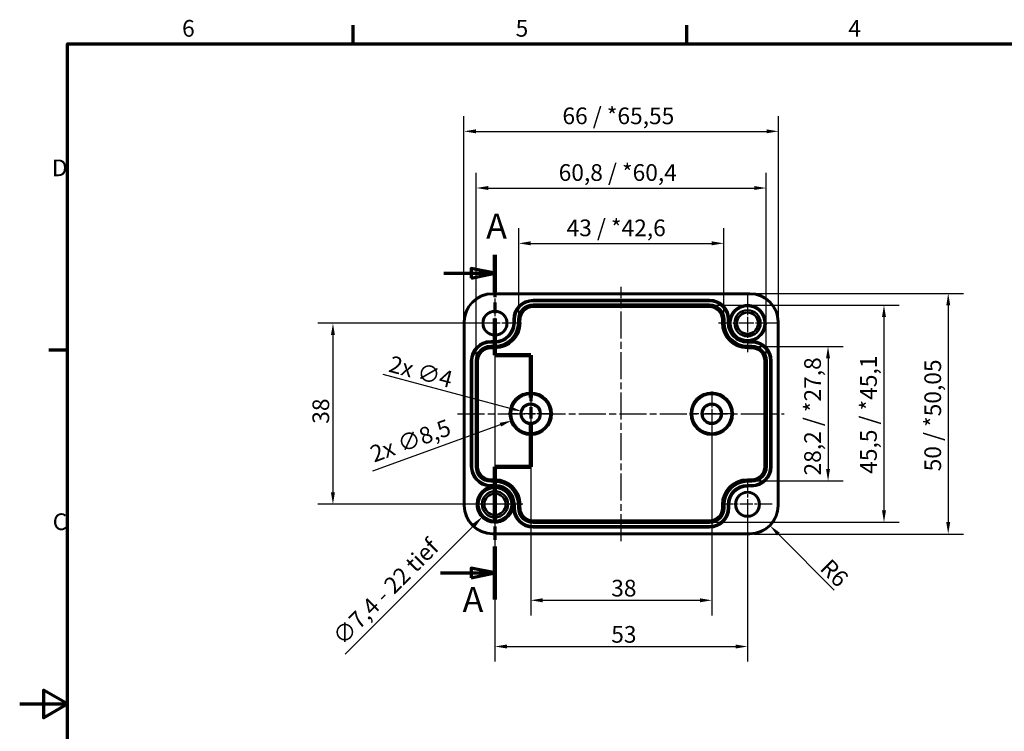
# Model space of a CAD drawing. Units: millimetres. Extents: x 0 to 420, y 0 to 297.
# Drawn here: x 0 to 207, y 143 to 292 of the extents above; entities that cross this region are included whole.
import ezdxf

# ---------------------------------------------------------------- set-up
doc = ezdxf.new("R2010")
doc.units = ezdxf.units.MM
doc.linetypes.add('CHAIN', pattern=[0.3543, 0.2362, -0.0295, 0.0591, -0.0295])
doc.layers.get('0').update_dxf_attribs({"lineweight": 25})
for name, color, linetype, lineweight in [('Bemaßung (ISO)', 7, 'Continuous', 25), ('Mittellinie (ISO)', 7, 'Continuous', 25), ('Mittelpunktmarkierung (ISO)', 7, 'Continuous', 25), ('Rahmen (ISO)', 7, 'Continuous', 70), ('Schnittlinie (ISO)', 7, 'CHAIN', 70), ('Sichtbar (ISO)', 7, 'Continuous', 50), ('Sichtbar schmal (ISO)', 7, 'Continuous', 35)]:
    doc.layers.add(name, color=color, linetype=linetype, lineweight=lineweight)
doc.styles.add('Bezeichnungstext (DIN)', font='isocpeur.ttf')
doc.styles.add('Notiztext (DIN)', font='isocpeur.ttf')
doc.dimstyles.new('Standard (DIN)', dxfattribs={"dimtxt": 3.5, "dimasz": 2.5, "dimexe": 3.175, "dimexo": 0.8, "dimgap": 0.8, "dimtad": 1, "dimrnd": 1e-08, "dimzin": 0, "dimtxsty": 'Notiztext (DIN)', "dimcen": 0.09, "dimdle": 10, "dimclrd": 256, "dimclre": 256, "dimclrt": 256, "dimadec": 0, "dimazin": 0, "dimtfac": 1, "dimtmove": 0, "dimatfit": 3, "dimfxl": 1, "dimtolj": 1, "dimtzin": 0, "dimlwd": -1, "dimlwe": -1, "dimarcsym": 0})

# ---------------------------------------------------------------- blocks, each defined once
blk = doc.blocks.new('Ränder Standardrahmen')
at = {"layer": 'Rahmen (ISO)'}
for p, q in [((70, 287), (70, 290.9)), ((140, 287), (140, 290.9)), ((10, 222.75), (6.1, 222.75))]:
    blk.add_line(p, q, dxfattribs=at)
at = {"layer": 'Rahmen (ISO)', "flags": 128}
for points in [[(10, 10), (10, 287), (410, 287), (410, 10), (10, 10)], [(0, 148.5), (10, 148.5), (5, 151.39), (5, 145.61), (10, 148.5)]]:
    blk.add_lwpolyline(points, dxfattribs=at)
at = {"layer": 'Rahmen (ISO)', "char_height": 3.5, "attachment_point": 7, "style": 'Notiztext (DIN)'}
for s, insert in [('6', (34.08, 287.4)), ('5', (104.08, 287.4)), ('4', (173.9, 287.4)), ('D', (6.75, 258.13)), ('C', (6.93, 183.88))]:
    blk.add_mtext(s, dxfattribs=dict(at, insert=insert))
blk = doc.blocks.new('*D6')
at = {"layer": 'Bemaßung (ISO)', "transparency": 16777216}
for p, q in [((107.24, 208.58), (107.24, 167.06)), ((145.24, 208.58), (145.24, 167.06)), ((109.74, 170.24), (142.74, 170.24))]:
    blk.add_line(p, q, dxfattribs=at)
for points in [[(109.74, 170.66), (109.74, 169.82), (107.24, 170.24)], [(142.74, 170.66), (142.74, 169.82), (145.24, 170.24)]]:
    blk.add_solid(points, dxfattribs=at)
at = {"layer": 'Defpoints', "color": 0, "transparency": 16777216}
for p in [(107.24, 209.38), (145.24, 209.38), (145.24, 170.24)]:
    blk.add_point(p, dxfattribs=at)
at = {"layer": 'Bemaßung (ISO)', "transparency": 16777216, "insert": (124.14, 174.54), "char_height": 3.5, "attachment_point": 1, "style": 'Notiztext (DIN)'}
blk.add_mtext('\\A1;38', dxfattribs=at)
blk = doc.blocks.new('*D7')
at = {"layer": 'Bemaßung (ISO)', "transparency": 16777216}
for p, q in [((99.74, 227.58), (99.74, 157.37)), ((152.74, 189.58), (152.74, 157.37)), ((102.24, 160.54), (150.24, 160.54))]:
    blk.add_line(p, q, dxfattribs=at)
for points in [[(102.24, 160.96), (102.24, 160.13), (99.74, 160.54)], [(150.24, 160.96), (150.24, 160.13), (152.74, 160.54)]]:
    blk.add_solid(points, dxfattribs=at)
at = {"layer": 'Defpoints', "color": 0, "transparency": 16777216}
for p in [(99.74, 228.38), (152.74, 190.38), (152.74, 160.54)]:
    blk.add_point(p, dxfattribs=at)
at = {"layer": 'Bemaßung (ISO)', "transparency": 16777216, "insert": (124.14, 164.84), "char_height": 3.5, "attachment_point": 1, "style": 'Notiztext (DIN)'}
blk.add_mtext('\\A1;53', dxfattribs=at)
blk = doc.blocks.new('*D8')
at = {"layer": 'Bemaßung (ISO)', "transparency": 16777216}
for p, q in [((98.94, 228.38), (62.56, 228.38)), ((65.74, 225.88), (65.74, 192.88)), ((98.94, 190.38), (62.56, 190.38))]:
    blk.add_line(p, q, dxfattribs=at)
for points in [[(65.32, 225.88), (66.15, 225.88), (65.74, 228.38)], [(65.32, 192.88), (66.15, 192.88), (65.74, 190.38)]]:
    blk.add_solid(points, dxfattribs=at)
at = {"layer": 'Defpoints', "color": 0, "transparency": 16777216}
for p in [(99.74, 228.38), (65.74, 190.38), (99.74, 190.38)]:
    blk.add_point(p, dxfattribs=at)
at = {"layer": 'Bemaßung (ISO)', "transparency": 16777216, "insert": (61.44, 207.28), "char_height": 3.5, "attachment_point": 1, "rotation": 90, "style": 'Notiztext (DIN)'}
blk.add_mtext('\\A1;38', dxfattribs=at)
blk = doc.blocks.new('*D9')
at = {"layer": 'Bemaßung (ISO)', "transparency": 16777216}
for p, q in [((154.44, 223.5), (172.81, 223.5)), ((169.64, 221), (169.64, 197.77)), ((154.44, 195.27), (172.81, 195.27))]:
    blk.add_line(p, q, dxfattribs=at)
for points in [[(169.22, 221), (170.05, 221), (169.64, 223.5)], [(169.22, 197.77), (170.05, 197.77), (169.64, 195.27)]]:
    blk.add_solid(points, dxfattribs=at)
at = {"layer": 'Defpoints', "color": 0, "transparency": 16777216}
for p in [(153.64, 223.5), (153.64, 195.27), (169.64, 195.27)]:
    blk.add_point(p, dxfattribs=at)
at = {"layer": 'Bemaßung (ISO)', "transparency": 16777216, "insert": (164.64, 196.43), "char_height": 3.5, "attachment_point": 1, "rotation": 90, "style": 'Notiztext (DIN)'}
blk.add_mtext('\\A1;28,2{ / *27,8}', dxfattribs=at)
blk = doc.blocks.new('*D10')
at = {"layer": 'Bemaßung (ISO)', "transparency": 16777216}
for p, q in [((145.54, 232.15), (184.56, 232.15)), ((181.38, 229.65), (181.38, 189.12)), ((145.54, 186.62), (184.56, 186.62))]:
    blk.add_line(p, q, dxfattribs=at)
for points in [[(180.96, 229.65), (181.8, 229.65), (181.38, 232.15)], [(180.96, 189.12), (181.8, 189.12), (181.38, 186.62)]]:
    blk.add_solid(points, dxfattribs=at)
at = {"layer": 'Defpoints', "color": 0, "transparency": 16777216}
for p in [(144.74, 232.15), (144.74, 186.62), (181.38, 186.62)]:
    blk.add_point(p, dxfattribs=at)
at = {"layer": 'Bemaßung (ISO)', "transparency": 16777216, "insert": (176.38, 196.78), "char_height": 3.5, "attachment_point": 1, "rotation": 90, "style": 'Notiztext (DIN)'}
blk.add_mtext('\\A1;45,5{ / *45,1}', dxfattribs=at)
blk = doc.blocks.new('*D11')
at = {"layer": 'Bemaßung (ISO)', "transparency": 16777216}
for p, q in [((104.73, 229.93), (104.73, 248.31)), ((147.75, 229.93), (147.75, 248.31)), ((107.23, 245.13), (145.25, 245.13))]:
    blk.add_line(p, q, dxfattribs=at)
for points in [[(107.23, 245.55), (107.23, 244.72), (104.73, 245.13)], [(145.25, 245.55), (145.25, 244.72), (147.75, 245.13)]]:
    blk.add_solid(points, dxfattribs=at)
at = {"layer": 'Defpoints', "color": 0, "transparency": 16777216}
for p in [(147.75, 245.13), (104.73, 229.13), (147.75, 229.13)]:
    blk.add_point(p, dxfattribs=at)
at = {"layer": 'Bemaßung (ISO)', "transparency": 16777216, "insert": (114.77, 250.13), "char_height": 3.5, "attachment_point": 1, "style": 'Notiztext (DIN)'}
blk.add_mtext('\\A1;43{ / *42,6}', dxfattribs=at)
blk = doc.blocks.new('*D12')
at = {"layer": 'Bemaßung (ISO)', "transparency": 16777216}
for p, q in [((95.83, 221.28), (95.83, 259.92)), ((156.65, 221.28), (156.65, 259.92)), ((98.33, 256.74), (154.15, 256.74))]:
    blk.add_line(p, q, dxfattribs=at)
for points in [[(98.33, 257.16), (98.33, 256.33), (95.83, 256.74)], [(154.15, 257.16), (154.15, 256.33), (156.65, 256.74)]]:
    blk.add_solid(points, dxfattribs=at)
at = {"layer": 'Defpoints', "color": 0, "transparency": 16777216}
for p in [(156.65, 256.74), (95.83, 220.48), (156.65, 220.48)]:
    blk.add_point(p, dxfattribs=at)
at = {"layer": 'Bemaßung (ISO)', "transparency": 16777216, "insert": (113.11, 261.74), "char_height": 3.5, "attachment_point": 1, "style": 'Notiztext (DIN)'}
blk.add_mtext('\\A1;60,8{ / *60,4}', dxfattribs=at)
blk = doc.blocks.new('2DTransSchnitt0')
at = {"layer": 'Schnittlinie (ISO)', "linetype": 'CHAIN', "ltscale": 37.587914}
blk.add_line((99.74, 242.71), (99.74, 221.67), dxfattribs=at)
at = {"layer": 'Schnittlinie (ISO)', "linetype": 'Continuous', "lineweight": 140}
for p, q in [((99.74, 242.71), (99.74, 234.99)), ((99.74, 229.39), (99.74, 221.67)), ((99.74, 221.67), (107.24, 221.67)), ((107.24, 221.67), (107.24, 212.76)), ((107.24, 207.16), (107.24, 198.24)), ((107.24, 198.24), (99.74, 198.24)), ((99.74, 198.24), (99.74, 187.13)), ((99.74, 181.53), (99.74, 170.42))]:
    blk.add_line(p, q, dxfattribs=at)
at = {"layer": 'Schnittlinie (ISO)', "linetype": 'Continuous'}
for p, q in [((99.74, 238.85), (94.74, 239.85)), ((94.74, 239.85), (94.74, 237.85)), ((89.02, 238.85), (94.74, 238.85)), ((94.74, 238.85), (99.74, 238.85)), ((94.74, 237.85), (99.74, 238.85)), ((88.3, 175.98), (94.74, 175.98)), ((99.74, 175.98), (94.74, 176.98)), ((94.74, 176.98), (94.74, 174.98)), ((94.74, 175.98), (99.74, 175.98)), ((94.74, 174.98), (99.74, 175.98))]:
    blk.add_line(p, q, dxfattribs=at)
at = {"layer": 'Schnittlinie (ISO)', "linetype": 'CHAIN', "ltscale": 8.333956}
for p, q in [((99.74, 221.67), (107.24, 221.67)), ((107.24, 198.24), (99.74, 198.24))]:
    blk.add_line(p, q, dxfattribs=at)
at = {"layer": 'Schnittlinie (ISO)', "linetype": 'CHAIN', "ltscale": 40.970364}
blk.add_line((107.24, 221.67), (107.24, 198.24), dxfattribs=at)
at = {"layer": 'Schnittlinie (ISO)', "linetype": 'CHAIN', "ltscale": 47.159996}
blk.add_line((99.74, 198.24), (99.74, 170.42), dxfattribs=at)
at = {"layer": 'Schnittlinie (ISO)', "linetype": 'Continuous', "flags": 128}
for points in [[(94.74, 237.85), (99.74, 238.85), (94.74, 239.85), (94.74, 237.85)], [(94.74, 174.98), (99.74, 175.98), (94.74, 176.98), (94.74, 174.98)]]:
    blk.add_lwpolyline(points, dxfattribs=at)
at = {"layer": 'Schnittlinie (ISO)'}
for points in [[(94.74, 237.85), (99.74, 238.85), (94.74, 239.85), (94.74, 237.85)], [(94.74, 174.98), (99.74, 175.98), (94.74, 176.98), (94.74, 174.98)]]:
    blk.add_solid(points, dxfattribs=at)
at = {"layer": 'Schnittlinie (ISO)', "char_height": 5.25, "attachment_point": 7, "style": 'Bezeichnungstext (DIN)'}
for insert in [(97.9, 244.5), (92.95, 166.15)]:
    blk.add_mtext('A', dxfattribs=dict(at, insert=insert))
blk = doc.blocks.new('*D14')
at = {"layer": 'Bemaßung (ISO)', "transparency": 16777216}
for p, q in [((93.24, 229.43), (93.24, 271.81)), ((159.23, 229.43), (159.23, 271.81)), ((95.74, 268.63), (156.73, 268.63))]:
    blk.add_line(p, q, dxfattribs=at)
for points in [[(95.74, 269.05), (95.74, 268.22), (93.24, 268.63)], [(156.73, 269.05), (156.73, 268.22), (159.23, 268.63)]]:
    blk.add_solid(points, dxfattribs=at)
at = {"layer": 'Defpoints', "color": 0, "transparency": 16777216}
for p in [(159.23, 268.63), (93.24, 228.63), (159.23, 228.63)]:
    blk.add_point(p, dxfattribs=at)
at = {"layer": 'Bemaßung (ISO)', "transparency": 16777216, "insert": (113.9, 273.63), "char_height": 3.5, "attachment_point": 1, "style": 'Notiztext (DIN)'}
blk.add_mtext('\\A1;66{ / *65,55}', dxfattribs=at)
blk = doc.blocks.new('*D15')
at = {"layer": 'Bemaßung (ISO)', "transparency": 16777216}
for p, q in [((154.04, 234.63), (198.04, 234.63)), ((194.86, 232.13), (194.86, 186.64)), ((154.04, 184.14), (198.04, 184.14))]:
    blk.add_line(p, q, dxfattribs=at)
for points in [[(194.45, 232.13), (195.28, 232.13), (194.86, 234.63)], [(194.45, 186.64), (195.28, 186.64), (194.86, 184.14)]]:
    blk.add_solid(points, dxfattribs=at)
at = {"layer": 'Defpoints', "color": 0, "transparency": 16777216}
for p in [(153.24, 234.63), (153.24, 184.14), (194.86, 184.14)]:
    blk.add_point(p, dxfattribs=at)
at = {"layer": 'Bemaßung (ISO)', "transparency": 16777216, "insert": (189.86, 197.3), "char_height": 3.5, "attachment_point": 1, "rotation": 90, "style": 'Notiztext (DIN)'}
blk.add_mtext('\\A1;50{ / *50,05}', dxfattribs=at)
blk = doc.blocks.new('*D22')
at = {"layer": 'Bemaßung (ISO)', "transparency": 16777216}
for p, q in [((99.65, 190.38), (99.83, 190.38)), ((99.74, 190.29), (99.74, 190.47)), ((68.32, 158.96), (95.35, 186))]:
    blk.add_line(p, q, dxfattribs=at)
blk.add_solid([(95.06, 186.3), (95.65, 185.71), (97.12, 187.77)], dxfattribs=at)
at = {"layer": 'Defpoints', "color": 0, "transparency": 16777216}
for p in [(102.35, 193), (97.12, 187.77)]:
    blk.add_point(p, dxfattribs=at)
at = {"layer": 'Bemaßung (ISO)', "transparency": 16777216, "insert": (65.35, 163.07), "char_height": 3.5, "attachment_point": 1, "rotation": 45, "style": 'Notiztext (DIN)'}
blk.add_mtext('\\A1;∅7,4{ - 22 tief}', dxfattribs=at)
blk = doc.blocks.new('*D24')
at = {"layer": 'Bemaßung (ISO)', "transparency": 16777216}
blk.add_line((170.93, 172.39), (159.24, 184.12), dxfattribs=at)
blk.add_solid([(159.53, 184.41), (158.94, 183.82), (157.47, 185.89)], dxfattribs=at)
at = {"layer": 'Defpoints', "color": 0, "transparency": 16777216}
for p in [(153.24, 190.13), (157.47, 185.89)]:
    blk.add_point(p, dxfattribs=at)
at = {"layer": 'Bemaßung (ISO)', "transparency": 16777216, "insert": (170.2, 179.21), "char_height": 3.5, "attachment_point": 1, "rotation": 314.9225, "style": 'Notiztext (DIN)'}
blk.add_mtext('\\A1;R6', dxfattribs=at)
blk = doc.blocks.new('*D25')
at = {"layer": 'Bemaßung (ISO)', "transparency": 16777216}
for p, q in [((76.23, 217.69), (102.89, 210.55)), ((107.15, 209.38), (107.33, 209.38)), ((107.24, 209.29), (107.24, 209.47))]:
    blk.add_line(p, q, dxfattribs=at)
blk.add_solid([(103, 210.95), (102.78, 210.15), (105.31, 209.9)], dxfattribs=at)
at = {"layer": 'Defpoints', "color": 0, "transparency": 16777216}
for p in [(105.31, 209.9), (109.17, 208.87)]:
    blk.add_point(p, dxfattribs=at)
at = {"layer": 'Bemaßung (ISO)', "transparency": 16777216, "insert": (78.12, 221.64), "char_height": 3.5, "attachment_point": 1, "rotation": 345, "style": 'Notiztext (DIN)'}
blk.add_mtext('\\A1;{2x }∅4', dxfattribs=at)
blk = doc.blocks.new('*D30')
at = {"layer": 'Bemaßung (ISO)', "transparency": 16777216}
for p, q in [((107.15, 209.38), (107.33, 209.38)), ((107.24, 209.29), (107.24, 209.47)), ((74.12, 197.43), (100.89, 207.09))]:
    blk.add_line(p, q, dxfattribs=at)
blk.add_solid([(100.74, 207.48), (101.03, 206.7), (103.24, 207.94)], dxfattribs=at)
at = {"layer": 'Defpoints', "color": 0, "transparency": 16777216}
for p in [(111.24, 210.83), (103.24, 207.94)]:
    blk.add_point(p, dxfattribs=at)
at = {"layer": 'Bemaßung (ISO)', "transparency": 16777216, "insert": (73.18, 202.41), "char_height": 3.5, "attachment_point": 1, "rotation": 19.847, "style": 'Notiztext (DIN)'}
blk.add_mtext('\\A1;{2x }∅8,5', dxfattribs=at)

msp = doc.modelspace()

# ---------------------------------------------------------------- linework, layer by layer
at = {"layer": 'Mittellinie (ISO)', "linetype": 'CHAIN', "ltscale": 23.990969}
for p, q in [((126.24, 182.65), (126.24, 236.04)), ((91.85, 209.38), (160.43, 209.38))]:
    msp.add_line(p, q, dxfattribs=at)
at = {"layer": 'Mittelpunktmarkierung (ISO)', "linetype": 'CHAIN', "ltscale": 11.449232}
for p, q in [((99.74, 233.54), (99.74, 223.23)), ((104.89, 228.38), (94.58, 228.38)), ((152.74, 195.54), (152.74, 185.23)), ((157.89, 190.38), (147.58, 190.38))]:
    msp.add_line(p, q, dxfattribs=at)
at = {"layer": 'Mittelpunktmarkierung (ISO)', "linetype": 'CHAIN', "ltscale": 13.517048}
for p, q in [((152.74, 234.47), (152.74, 222.3)), ((158.82, 228.38), (146.65, 228.38))]:
    msp.add_line(p, q, dxfattribs=at)
at = {"layer": 'Mittelpunktmarkierung (ISO)', "linetype": 'CHAIN', "ltscale": 10.441388}
for p, q in [((107.24, 214.08), (107.24, 204.69)), ((145.24, 214.08), (145.24, 204.69)), ((111.93, 209.38), (102.54, 209.38)), ((149.93, 209.38), (140.54, 209.38))]:
    msp.add_line(p, q, dxfattribs=at)
at = {"layer": 'Mittelpunktmarkierung (ISO)', "linetype": 'CHAIN', "ltscale": 13.074885}
for p, q in [((99.74, 196.27), (99.74, 184.5)), ((105.62, 190.38), (93.85, 190.38))]:
    msp.add_line(p, q, dxfattribs=at)
at = {"layer": 'Mittelpunktmarkierung (ISO)', "linetype": 'CHAIN', "ltscale": 11.667578}
for p, q in [((99.74, 195.63), (99.74, 185.13)), ((104.99, 190.38), (94.49, 190.38))]:
    msp.add_line(p, q, dxfattribs=at)
at = {"layer": 'Mittelpunktmarkierung (ISO)', "linetype": 'CHAIN', "ltscale": 9.666247}
for p, q in [((99.74, 192.88), (99.74, 184.18)), ((102.24, 190.38), (93.54, 190.38))]:
    msp.add_line(p, q, dxfattribs=at)
at = {"layer": 'Sichtbar (ISO)'}
for p, q in [((99.24, 234.63), (153.24, 234.63)), ((93.24, 190.13), (93.24, 228.63)), ((159.23, 228.63), (159.23, 190.13)), ((153.24, 184.14), (99.24, 184.14))]:
    msp.add_line(p, q, dxfattribs=at)
for centre, radius in [((152.74, 228.38), 3.58), ((99.74, 228.38), 2.45), ((152.74, 228.38), 2.75), ((152.74, 228.38), 2.25), ((152.74, 228.38), 2.23), ((107.24, 209.38), 1.94), ((145.24, 209.38), 1.94), ((99.74, 190.38), 2.75), ((99.74, 190.38), 2.25), ((99.74, 190.38), 2.23), ((152.74, 190.38), 2.45)]:
    msp.add_circle(centre, radius, dxfattribs=at)
for centre, start, end in [((99.24, 228.63), 90, 180), ((153.24, 228.63), 0, 90), ((99.24, 190.13), 180, 270), ((153.24, 190.13), 270, 0)]:
    msp.add_arc(centre, 6, start, end, dxfattribs=at)
at = {"layer": 'Sichtbar schmal (ISO)'}
for p, q in [((99.24, 234.63), (99.24, 234.43)), ((99.24, 234.43), (153.24, 234.43)), ((153.24, 234.63), (153.24, 234.43)), ((144.74, 233.33), (107.74, 233.33)), ((107.74, 233.13), (107.74, 233.33)), ((107.74, 233.13), (144.74, 233.13)), ((107.74, 233.13), (107.74, 233.12)), ((107.74, 233.12), (107.74, 232.92)), ((144.74, 233.12), (107.74, 233.12)), ((107.74, 232.92), (144.74, 232.92)), ((107.74, 232.35), (107.74, 232.15)), ((144.74, 232.35), (107.74, 232.35)), ((107.74, 232.15), (144.74, 232.15)), ((107.74, 232.15), (107.74, 231.94)), ((107.74, 231.94), (107.74, 231.74)), ((144.74, 231.94), (107.74, 231.94)), ((107.74, 231.74), (144.74, 231.74)), ((144.74, 233.13), (144.74, 233.33)), ((144.74, 233.13), (144.74, 233.12)), ((144.74, 233.12), (144.74, 232.92)), ((144.74, 232.35), (144.74, 232.15)), ((144.74, 232.15), (144.74, 231.94)), ((144.74, 231.94), (144.74, 231.74)), ((93.24, 228.63), (93.44, 228.63)), ((93.44, 190.13), (93.44, 228.63)), ((103.54, 229.13), (103.54, 228.48)), ((103.74, 229.13), (103.54, 229.13)), ((103.74, 228.48), (103.54, 228.48)), ((103.74, 228.48), (103.74, 229.13)), ((103.74, 229.13), (103.75, 229.13)), ((103.74, 228.48), (103.75, 228.48)), ((103.75, 229.13), (103.95, 229.13)), ((103.75, 229.13), (103.75, 228.48)), ((103.75, 228.48), (103.95, 228.48)), ((103.95, 228.48), (103.95, 229.13)), ((104.53, 229.13), (104.73, 229.13)), ((104.53, 229.13), (104.53, 228.48)), ((104.53, 228.48), (104.73, 228.48)), ((104.73, 228.48), (104.73, 229.13)), ((104.73, 229.13), (104.93, 229.13)), ((104.73, 228.48), (104.93, 228.48)), ((104.93, 229.13), (105.13, 229.13)), ((104.93, 229.13), (104.93, 228.48)), ((104.93, 228.48), (105.13, 228.48)), ((105.13, 228.48), (105.13, 229.13)), ((147.34, 229.13), (147.34, 228.48)), ((147.54, 229.13), (147.34, 229.13)), ((147.54, 228.48), (147.34, 228.48)), ((147.54, 228.48), (147.54, 229.13)), ((147.75, 229.13), (147.54, 229.13)), ((147.75, 228.48), (147.54, 228.48)), ((147.75, 229.13), (147.75, 228.48)), ((147.95, 229.13), (147.75, 229.13)), ((147.95, 228.48), (147.75, 228.48)), ((147.95, 228.48), (147.95, 229.13)), ((148.53, 229.13), (148.53, 228.48)), ((148.73, 229.13), (148.53, 229.13)), ((148.73, 228.48), (148.53, 228.48)), ((148.73, 229.13), (148.92, 229.13)), ((148.73, 229.13), (148.73, 228.48)), ((148.73, 228.48), (148.73, 229.13)), ((148.73, 229.13), (148.73, 229.13)), ((148.73, 228.48), (148.89, 228.48)), ((148.73, 228.48), (148.73, 228.48)), ((149.13, 229.2), (148.93, 229.24)), ((159.03, 228.63), (159.03, 190.13)), ((159.23, 228.63), (159.03, 228.63)), ((99.74, 224.68), (98.84, 224.68)), ((98.84, 224.48), (98.84, 224.68)), ((98.84, 224.48), (99.74, 224.48)), ((98.84, 224.48), (98.84, 224.47)), ((98.84, 224.47), (98.84, 224.27)), ((99.74, 224.47), (98.84, 224.47)), ((98.84, 224.27), (99.74, 224.27)), ((98.84, 223.7), (98.84, 223.5)), ((99.74, 223.7), (98.84, 223.7)), ((98.84, 223.5), (99.74, 223.5)), ((98.84, 223.5), (98.84, 223.29)), ((98.84, 223.29), (98.84, 223.09)), ((99.74, 223.29), (98.84, 223.29)), ((99.74, 224.48), (99.74, 224.68)), ((99.74, 224.48), (99.74, 224.47)), ((99.74, 224.47), (99.74, 224.27)), ((99.74, 223.7), (99.74, 223.5)), ((99.74, 223.29), (99.74, 223.5)), ((99.74, 223.29), (99.74, 223.09)), ((152.74, 224.58), (152.74, 224.68)), ((152.74, 224.48), (152.74, 224.58)), ((152.74, 224.48), (153.64, 224.48)), ((152.74, 224.48), (152.74, 224.47)), ((152.74, 224.47), (152.74, 224.27)), ((153.64, 224.47), (152.74, 224.47)), ((152.74, 224.27), (153.64, 224.27)), ((152.74, 223.7), (152.74, 223.5)), ((153.64, 223.7), (152.74, 223.7)), ((152.74, 223.5), (153.64, 223.5)), ((152.74, 223.5), (152.74, 223.29)), ((152.74, 223.29), (152.74, 223.09)), ((153.64, 223.29), (152.74, 223.29)), ((153.64, 224.48), (153.64, 224.64)), ((153.64, 224.48), (153.64, 224.47)), ((153.64, 224.47), (153.64, 224.27)), ((153.64, 223.7), (153.64, 223.5)), ((153.64, 223.5), (153.64, 223.29)), ((153.64, 223.29), (153.64, 223.09)), ((153.93, 224.67), (153.87, 224.86)), ((98.84, 223.09), (99.74, 223.09)), ((152.74, 223.09), (153.64, 223.09)), ((94.64, 220.48), (94.64, 198.28)), ((94.84, 220.48), (94.64, 220.48)), ((94.84, 198.28), (94.84, 220.48)), ((94.84, 220.48), (94.85, 220.48)), ((94.85, 220.48), (94.85, 198.28)), ((94.85, 220.48), (95.05, 220.48)), ((95.05, 198.28), (95.05, 220.48)), ((95.63, 220.48), (95.83, 220.48)), ((95.63, 220.48), (95.63, 198.28)), ((95.83, 198.28), (95.83, 220.48)), ((95.83, 220.48), (96.03, 220.48)), ((96.03, 220.48), (96.23, 220.48)), ((96.03, 220.48), (96.03, 198.28)), ((96.23, 198.28), (96.23, 220.48)), ((156.24, 220.48), (156.24, 198.28)), ((156.44, 220.48), (156.24, 220.48)), ((156.44, 198.28), (156.44, 220.48)), ((156.65, 220.48), (156.44, 220.48)), ((156.65, 220.48), (156.65, 198.28)), ((156.85, 220.48), (156.65, 220.48)), ((156.85, 198.28), (156.85, 220.48)), ((157.43, 220.48), (157.43, 198.28)), ((157.63, 220.48), (157.43, 220.48)), ((157.63, 220.48), (157.83, 220.48)), ((157.63, 220.48), (157.63, 198.28)), ((157.63, 198.28), (157.63, 220.48)), ((157.63, 220.48), (157.63, 220.48)), ((157.83, 198.28), (157.83, 220.48)), ((94.84, 198.28), (94.64, 198.28)), ((94.84, 198.28), (94.85, 198.28)), ((94.85, 198.28), (95.05, 198.28)), ((95.63, 198.28), (95.83, 198.28)), ((95.83, 198.28), (96.03, 198.28)), ((96.03, 198.28), (96.23, 198.28)), ((156.44, 198.28), (156.24, 198.28)), ((156.65, 198.28), (156.44, 198.28)), ((156.85, 198.28), (156.65, 198.28)), ((157.63, 198.28), (157.43, 198.28)), ((157.63, 198.28), (157.83, 198.28)), ((157.63, 198.28), (157.63, 198.28)), ((99.74, 195.68), (98.84, 195.68)), ((98.84, 195.48), (98.84, 195.68)), ((98.84, 195.48), (99.74, 195.48)), ((98.84, 195.27), (98.84, 195.48)), ((99.74, 195.27), (98.84, 195.27)), ((98.84, 195.07), (98.84, 195.27)), ((98.84, 195.07), (99.74, 195.07)), ((99.74, 194.5), (98.84, 194.5)), ((98.84, 194.3), (98.84, 194.5)), ((98.84, 194.3), (99.74, 194.3)), ((98.84, 194.29), (98.84, 194.3)), ((99.74, 194.29), (98.84, 194.29)), ((98.84, 194.29), (98.84, 194.13)), ((99.74, 195.48), (99.74, 195.68)), ((99.74, 195.27), (99.74, 195.48)), ((99.74, 195.27), (99.74, 195.07)), ((99.74, 194.5), (99.74, 194.3)), ((99.74, 194.29), (99.74, 194.3)), ((99.74, 194.29), (99.74, 194.18)), ((153.64, 195.68), (152.74, 195.68)), ((152.74, 195.48), (152.74, 195.68)), ((152.74, 195.48), (153.64, 195.48)), ((152.74, 195.27), (152.74, 195.48)), ((153.64, 195.27), (152.74, 195.27)), ((152.74, 195.07), (152.74, 195.27)), ((152.74, 195.07), (153.64, 195.07)), ((153.64, 194.5), (152.74, 194.5)), ((152.74, 194.3), (152.74, 194.5)), ((152.74, 194.3), (153.64, 194.3)), ((152.74, 194.29), (152.74, 194.3)), ((153.64, 194.29), (152.74, 194.29)), ((152.74, 194.29), (152.74, 194.09)), ((153.64, 195.48), (153.64, 195.68)), ((153.64, 195.27), (153.64, 195.48)), ((153.64, 195.07), (153.64, 195.27)), ((153.64, 194.3), (153.64, 194.5)), ((153.64, 194.29), (153.64, 194.3)), ((153.64, 194.09), (153.64, 194.29)), ((98.54, 194.1), (98.6, 193.91)), ((99.74, 194.18), (99.74, 194.08)), ((152.74, 194.09), (153.64, 194.09)), ((93.24, 190.13), (93.44, 190.13)), ((103.74, 190.28), (103.59, 190.28)), ((103.74, 189.63), (103.74, 190.28)), ((103.74, 190.28), (103.75, 190.28)), ((103.75, 190.28), (103.75, 189.63)), ((103.75, 190.28), (103.95, 190.28)), ((103.95, 189.63), (103.95, 190.28)), ((104.53, 190.28), (104.73, 190.28)), ((104.53, 190.28), (104.53, 189.63)), ((104.73, 189.63), (104.73, 190.28)), ((104.73, 190.28), (104.93, 190.28)), ((104.93, 190.28), (105.13, 190.28)), ((104.93, 190.28), (104.93, 189.63)), ((105.13, 189.63), (105.13, 190.28)), ((147.34, 190.28), (147.34, 189.63)), ((147.54, 190.28), (147.34, 190.28)), ((147.54, 189.63), (147.54, 190.28)), ((147.75, 190.28), (147.54, 190.28)), ((147.75, 190.28), (147.75, 189.63)), ((147.95, 190.28), (147.75, 190.28)), ((147.95, 189.63), (147.95, 190.28)), ((148.53, 190.28), (148.53, 189.63)), ((148.73, 190.28), (148.53, 190.28)), ((148.73, 190.28), (148.93, 190.28)), ((148.73, 190.28), (148.73, 189.63)), ((148.73, 189.63), (148.73, 190.28)), ((148.73, 190.28), (148.73, 190.28)), ((148.93, 189.63), (148.93, 190.28)), ((159.23, 190.13), (159.03, 190.13)), ((103.34, 189.57), (103.54, 189.52)), ((103.74, 189.63), (103.55, 189.63)), ((103.74, 189.63), (103.75, 189.63)), ((103.75, 189.63), (103.95, 189.63)), ((104.53, 189.63), (104.73, 189.63)), ((104.73, 189.63), (104.93, 189.63)), ((104.93, 189.63), (105.13, 189.63)), ((147.54, 189.63), (147.34, 189.63)), ((147.75, 189.63), (147.54, 189.63)), ((147.95, 189.63), (147.75, 189.63)), ((148.73, 189.63), (148.53, 189.63)), ((148.73, 189.63), (148.93, 189.63)), ((148.73, 189.63), (148.73, 189.63)), ((144.74, 187.03), (107.74, 187.03)), ((107.74, 186.83), (107.74, 187.03)), ((107.74, 186.83), (144.74, 186.83)), ((107.74, 186.62), (107.74, 186.83)), ((107.74, 186.42), (107.74, 186.62)), ((144.74, 186.62), (107.74, 186.62)), ((107.74, 186.42), (144.74, 186.42)), ((144.74, 187.03), (144.74, 186.83)), ((144.74, 186.62), (144.74, 186.83)), ((144.74, 186.42), (144.74, 186.62)), ((153.24, 184.34), (99.24, 184.34)), ((99.24, 184.34), (99.24, 184.14)), ((144.74, 185.85), (107.74, 185.85)), ((107.74, 185.65), (107.74, 185.85)), ((107.74, 185.65), (144.74, 185.65)), ((107.74, 185.64), (107.74, 185.65)), ((107.74, 185.64), (107.74, 185.44)), ((144.74, 185.64), (107.74, 185.64)), ((107.74, 185.44), (144.74, 185.44)), ((144.74, 185.65), (144.74, 185.85)), ((144.74, 185.64), (144.74, 185.65)), ((144.74, 185.64), (144.74, 185.44)), ((153.24, 184.14), (153.24, 184.34))]:
    msp.add_line(p, q, dxfattribs=at)
for centre, radius in [((99.74, 228.38), 2.65), ((152.74, 228.38), 2.23), ((107.24, 209.38), 4.5), ((107.24, 209.38), 4.3), ((107.24, 209.38), 4.25), ((107.24, 209.38), 4.05), ((145.24, 209.38), 4.5), ((145.24, 209.38), 4.3), ((145.24, 209.38), 4.25), ((145.24, 209.38), 4.05), ((107.24, 209.38), 2.2), ((107.24, 209.38), 2), ((145.24, 209.38), 2.2), ((145.24, 209.38), 2), ((99.74, 190.38), 3.58), ((99.74, 190.38), 3.38), ((99.74, 190.38), 2.23), ((152.74, 190.38), 2.65)]:
    msp.add_circle(centre, radius, dxfattribs=at)
for centre, radius, start, end in [((99.24, 228.63), 5.8, 90, 180), ((153.24, 228.63), 5.8, 0, 90), ((107.74, 229.13), 4.2, 90, 180), ((107.74, 229.13), 4, 90, 180), ((107.74, 229.13), 3.99, 90, 180), ((107.74, 229.13), 3.79, 90, 180), ((107.74, 229.13), 3.21, 90, 180), ((107.74, 229.13), 3.01, 90, 180), ((107.74, 229.13), 2.8, 90, 180), ((107.74, 229.13), 2.6, 90, 180), ((144.74, 229.13), 4.2, 1.4877, 90), ((144.74, 229.13), 4, 0, 90), ((144.74, 229.13), 3.99, 0, 90), ((144.74, 229.13), 3.79, 0, 90), ((144.74, 229.13), 3.21, 0, 90), ((144.74, 229.13), 3.01, 0, 90), ((144.74, 229.13), 2.8, 0, 90), ((144.74, 229.13), 2.6, 0, 90), ((152.74, 228.38), 3.9, 287.8163, 167.2724), ((152.74, 228.38), 3.7, 287.8163, 167.2724), ((99.74, 228.48), 5.4, 270, 0), ((99.74, 228.48), 3.8, 270, 0), ((99.74, 228.48), 4, 270, 0), ((99.74, 228.48), 5.2, 270, 0), ((99.74, 228.48), 4.79, 270, 0), ((99.74, 228.48), 4.99, 270, 0), ((99.74, 228.48), 4.21, 270, 0), ((99.74, 228.48), 4.01, 270, 0), ((152.74, 228.48), 5.4, 180, 270), ((152.74, 228.48), 5.2, 180, 270), ((152.74, 228.48), 4.99, 180, 270), ((152.74, 228.48), 4.79, 180, 270), ((152.74, 228.48), 4.21, 180, 270), ((152.74, 228.48), 4, 180, 270), ((152.74, 228.48), 4.01, 180, 270), ((98.84, 220.48), 4.2, 90, 180), ((98.84, 220.48), 4, 90, 180), ((98.84, 220.48), 3.99, 90, 180), ((98.84, 220.48), 3.79, 90, 180), ((98.84, 220.48), 3.21, 90, 180), ((98.84, 220.48), 3.01, 90, 180), ((98.84, 220.48), 2.8, 90, 180), ((153.64, 220.48), 4, 0, 90), ((153.64, 220.48), 3.99, 0, 90), ((153.64, 220.48), 3.79, 0, 90), ((153.64, 220.48), 3.21, 0, 90), ((153.64, 220.48), 3.01, 0, 90), ((153.64, 220.48), 2.8, 0, 90), ((153.64, 220.48), 4.2, 0, 85.9987), ((98.84, 220.48), 2.6, 90, 180), ((153.64, 220.48), 2.6, 0, 90), ((98.84, 198.28), 4.2, 180, 265.9987), ((98.84, 198.28), 4, 180, 270), ((98.84, 198.28), 3.99, 180, 270), ((98.84, 198.28), 3.79, 180, 270), ((98.84, 198.28), 3.21, 180, 270), ((98.84, 198.28), 3.01, 180, 270), ((98.84, 198.28), 2.8, 180, 270), ((98.84, 198.28), 2.6, 180, 270), ((153.64, 198.28), 2.6, 270, 0), ((153.64, 198.28), 4.2, 270, 0), ((153.64, 198.28), 4, 270, 0), ((153.64, 198.28), 2.8, 270, 0), ((153.64, 198.28), 3.01, 270, 0), ((153.64, 198.28), 3.21, 270, 0), ((153.64, 198.28), 3.79, 270, 0), ((153.64, 198.28), 3.99, 270, 0), ((99.74, 190.28), 5.4, 0, 90), ((99.74, 190.28), 5.2, 0, 90), ((99.74, 190.28), 4.99, 0, 90), ((99.74, 190.28), 4.79, 0, 90), ((99.74, 190.28), 4.21, 0, 90), ((99.74, 190.28), 4.01, 0, 90), ((99.74, 190.28), 4, 0, 90), ((152.74, 190.28), 5.4, 90, 180), ((152.74, 190.28), 5.2, 90, 180), ((152.74, 190.28), 4.99, 90, 180), ((152.74, 190.28), 4.79, 90, 180), ((152.74, 190.28), 4.21, 90, 180), ((152.74, 190.28), 4.01, 90, 180), ((152.74, 190.28), 4, 90, 180), ((99.74, 190.38), 3.9, 107.8163, 347.2724), ((99.74, 190.38), 3.7, 107.8163, 347.2724), ((152.74, 190.28), 3.8, 90, 180), ((99.24, 190.13), 5.8, 180, 270), ((153.24, 190.13), 5.8, 270, 0), ((107.74, 189.63), 4.2, 181.4877, 270), ((107.74, 189.63), 4, 180, 270), ((107.74, 189.63), 3.99, 180, 270), ((107.74, 189.63), 3.79, 180, 270), ((107.74, 189.63), 3.21, 180, 270), ((107.74, 189.63), 3.01, 180, 270), ((107.74, 189.63), 2.8, 180, 270), ((107.74, 189.63), 2.6, 180, 270), ((144.74, 189.63), 2.6, 270, 0), ((144.74, 189.63), 4.2, 270, 0), ((144.74, 189.63), 4, 270, 0), ((144.74, 189.63), 3.99, 270, 0), ((144.74, 189.63), 2.8, 270, 0), ((144.74, 189.63), 3.01, 270, 0), ((144.74, 189.63), 3.21, 270, 0), ((144.74, 189.63), 3.79, 270, 0)]:
    msp.add_arc(centre, radius, start, end, dxfattribs=at)
for centre, major_axis, ratio, start_param, end_param in [((148.84, 228.48), (0.2, -0.005), 0.006349, 0.005236, 1.328521), ((148.91, 229.13), (0.196, -0.038), 0.011762, 0.005236, 1.510883), ((153.64, 224.59), (-0.046, 0.195), 0.054525, 4.938023, 6.277942), ((98.84, 194.18), (0.046, -0.195), 0.054525, 4.938023, 6.277942), ((103.63, 190.28), (-0.2, 0.005), 0.006349, 0.005236, 1.328521), ((103.56, 189.63), (-0.196, 0.038), 0.011762, 0.005236, 1.510883)]:
    msp.add_ellipse(centre, major_axis=major_axis, ratio=ratio, start_param=start_param, end_param=end_param, dxfattribs=at)
for points, knots in [([(148.89, 228.48), (148.88, 228.03), (148.96, 227.57), (149.28, 226.67), (149.54, 226.23), (150.17, 225.53), (150.51, 225.26), (151.24, 224.86), (151.61, 224.73), (152.24, 224.61), (152.49, 224.58), (152.74, 224.58)], [-2.041383, -2.041383, -2.041383, -2.041383, -0.891653, -0.891653, 0.38983, 0.38983, 1.501926, 1.501926, 2.510952, 2.510952, 3.141593, 3.141593, 3.141593, 3.141593]), ([(148.93, 229.24), (148.93, 229.22), (148.93, 229.21), (148.93, 229.17), (148.92, 229.15), (148.92, 229.13)], [-3.141593, -3.141593, -3.141593, -3.141593, 0, 0, 3.141592, 3.141592, 3.141592, 3.141592]), ([(152.74, 224.68), (152.5, 224.68), (152.26, 224.71), (151.65, 224.83), (151.28, 224.96), (150.58, 225.35), (150.24, 225.62), (149.64, 226.3), (149.39, 226.73), (149.09, 227.6), (149.03, 228.04), (149.04, 228.48)], [-3.141593, -3.141593, -3.141593, -3.141593, -2.510952, -2.510952, -1.501926, -1.501926, -0.38983, -0.38983, 0.891653, 0.891653, 2.041383, 2.041383, 2.041383, 2.041383]), ([(149.11, 229.1), (149.11, 229.11), (149.11, 229.13), (149.12, 229.16), (149.12, 229.18), (149.13, 229.2)], [-3.141592, -3.141592, -3.141592, -3.141592, 0, 0, 3.141593, 3.141593, 3.141593, 3.141593]), ([(153.59, 224.78), (153.4, 224.74), (153.2, 224.71), (152.91, 224.69), (152.83, 224.68), (152.74, 224.68)], [-3.141593, -3.141593, -3.141593, -3.141593, -1.089495, -1.089495, -0.17504, -0.17504, -0.17504, -0.17504]), ([(152.74, 224.58), (152.83, 224.58), (152.92, 224.59), (153.23, 224.6), (153.43, 224.61), (153.64, 224.64)], [0.17504, 0.17504, 0.17504, 0.17504, 1.089495, 1.089495, 3.141593, 3.141593, 3.141593, 3.141593]), ([(99.74, 194.18), (99.64, 194.18), (99.55, 194.18), (99.25, 194.17), (99.04, 194.16), (98.84, 194.13)], [0.17504, 0.17504, 0.17504, 0.17504, 1.089495, 1.089495, 3.141593, 3.141593, 3.141593, 3.141593]), ([(98.88, 193.98), (99.07, 194.03), (99.27, 194.06), (99.56, 194.08), (99.65, 194.08), (99.74, 194.08)], [-3.141593, -3.141593, -3.141593, -3.141593, -1.089495, -1.089495, -0.17504, -0.17504, -0.17504, -0.17504]), ([(103.59, 190.28), (103.59, 190.74), (103.52, 191.19), (103.2, 192.09), (102.93, 192.54), (102.31, 193.23), (101.96, 193.51), (101.23, 193.9), (100.86, 194.04), (100.23, 194.16), (99.98, 194.18), (99.74, 194.18)], [-2.041383, -2.041383, -2.041383, -2.041383, -0.891653, -0.891653, 0.38983, 0.38983, 1.501926, 1.501926, 2.510952, 2.510952, 3.141593, 3.141593, 3.141593, 3.141593]), ([(99.74, 194.08), (99.97, 194.08), (100.21, 194.06), (100.83, 193.94), (101.19, 193.81), (101.9, 193.42), (102.23, 193.15), (102.83, 192.47), (103.08, 192.04), (103.38, 191.16), (103.45, 190.73), (103.43, 190.29)], [-3.141593, -3.141593, -3.141593, -3.141593, -2.510952, -2.510952, -1.501926, -1.501926, -0.38983, -0.38983, 0.891653, 0.891653, 2.041383, 2.041383, 2.041383, 2.041383]), ([(103.37, 189.67), (103.36, 189.66), (103.36, 189.64), (103.35, 189.6), (103.35, 189.59), (103.34, 189.57)], [-3.141592, -3.141592, -3.141592, -3.141592, 0, 0, 3.141593, 3.141593, 3.141593, 3.141593]), ([(103.54, 189.52), (103.54, 189.54), (103.54, 189.56), (103.55, 189.6), (103.55, 189.62), (103.55, 189.63)], [-3.141593, -3.141593, -3.141593, -3.141593, 0, 0, 3.141592, 3.141592, 3.141592, 3.141592])]:
    msp.add_open_spline(points, degree=3, knots=knots, dxfattribs=at)
for points in [[(148.92, 229.13), (148.9, 228.92), (148.89, 228.7), (148.89, 228.48)], [(149.04, 228.48), (149.04, 228.68), (149.07, 228.89), (149.11, 229.1)], [(153.87, 224.86), (153.78, 224.83), (153.68, 224.81), (153.59, 224.78)], [(153.64, 224.64), (153.74, 224.65), (153.83, 224.66), (153.93, 224.67)], [(98.84, 194.13), (98.74, 194.12), (98.64, 194.11), (98.54, 194.1)], [(98.6, 193.91), (98.7, 193.93), (98.79, 193.96), (98.88, 193.98)], [(103.43, 190.29), (103.43, 190.08), (103.41, 189.88), (103.37, 189.67)], [(103.55, 189.63), (103.57, 189.85), (103.58, 190.07), (103.59, 190.28)]]:
    msp.add_open_spline(points, degree=3, dxfattribs=at)

# ---------------------------------------------------------------- block references
msp.add_blockref('Ränder Standardrahmen', (0, 0))
at = {"layer": 'Schnittlinie (ISO)'}
msp.add_blockref('2DTransSchnitt0', (0, 0), dxfattribs=at)

# ---------------------------------------------------------------- dimensions: what is measured, and where the dimension line sits
at = {"layer": 'Bemaßung (ISO)'}
for base, p1, p2, text, override, picture, middle in [((159.23, 268.63), (93.24, 228.63), (159.23, 228.63), '<>{ / *65,55}', {"dimdec": 0, "dimtp": 0, "dimtm": 0, "dimtdec": 2, "dimtofl": 0, "dimatfit": 1}, '*D14', (126.24, 268.63)), ((156.65, 256.74), (95.83, 220.48), (156.65, 220.48), '<>{ / *60,4}', {"dimdec": 1, "dimtp": 0, "dimtm": 0, "dimtdec": 2, "dimtofl": 0, "dimatfit": 1}, '*D12', (126.24, 256.74))]:
    dim = msp.add_linear_dim(base=base, p1=p1, p2=p2, text=text, dimstyle='Standard (DIN)', override=override, dxfattribs=at)
    dim.commit()
    dim.dimension.update_dxf_attribs({"geometry": picture, "text_midpoint": middle, "dimtype": 160})
for base, p1, p2, angle, text, override, picture, middle in [((147.75, 245.13), (104.73, 229.13), (147.75, 229.13), 180, '<>{ / *42,6}', {"dimdec": 0, "dimtp": 0, "dimtm": 0, "dimtdec": 2, "dimtofl": 0, "dimatfit": 1}, '*D11', (126.24, 245.13)), ((194.86, 184.14), (153.24, 234.63), (153.24, 184.14), 270, '<>{ / *50,05}', {"dimdec": 0, "dimtp": 0, "dimtm": 0, "dimtdec": 2, "dimtofl": 0, "dimatfit": 1}, '*D15', (194.86, 209.63)), ((181.38, 186.62), (144.74, 232.15), (144.74, 186.62), 270, '<>{ / *45,1}', {"dimdec": 1, "dimtp": 0, "dimtm": 0, "dimtdec": 2, "dimtofl": 0, "dimatfit": 1}, '*D10', (181.38, 209.73)), ((169.64, 195.27), (153.64, 223.5), (153.64, 195.27), 270, '<>{ / *27,8}', {"dimdec": 1, "dimtp": 0, "dimtm": 0, "dimtdec": 2, "dimtofl": 0, "dimatfit": 1}, '*D9', (169.64, 209.38))]:
    dim = msp.add_linear_dim(base=base, p1=p1, p2=p2, angle=angle, text=text, dimstyle='Standard (DIN)', override=override, dxfattribs=at)
    dim.commit()
    dim.dimension.update_dxf_attribs({"geometry": picture, "text_midpoint": middle, "dimtype": 160})
for base, p1, p2, angle, picture, middle in [((65.74, 190.38), (99.74, 228.38), (99.74, 190.38), 90, '*D8', (65.74, 209.38)), ((152.74, 160.54), (99.74, 228.38), (152.74, 190.38), 180, '*D7', (126.24, 160.54)), ((145.24, 170.24), (107.24, 209.38), (145.24, 209.38), 180, '*D6', (126.24, 170.24))]:
    dim = msp.add_linear_dim(base=base, p1=p1, p2=p2, angle=angle, dimstyle='Standard (DIN)', override={"dimdec": 0, "dimtp": 0, "dimtm": 0, "dimtdec": 2, "dimtofl": 0, "dimatfit": 1}, dxfattribs=at)
    dim.commit()
    dim.dimension.update_dxf_attribs({"geometry": picture, "text_midpoint": middle, "dimtype": 160})
for p1, p2, text, override, picture, middle in [((109.17, 208.87), (105.31, 209.9), '{2x }<>', {"dimdec": 0, "dimlfac": 1, "dimtp": 0, "dimtm": 0, "dimtdec": 2, "dimtofl": 0}, '*D25', (82.92, 215.9)), ((111.24, 210.83), (103.24, 207.94), '{2x }<>', {"dimdec": 1, "dimlfac": 1, "dimtp": 0, "dimtm": 0, "dimtdec": 2, "dimtofl": 0}, '*D30', (82.2, 200.35)), ((102.35, 193), (97.12, 187.77), '<>{ - 22 tief}', {"dimdec": 1, "dimlfac": 1, "dimtp": 0, "dimtm": 0, "dimtdec": 2, "dimtofl": 0}, '*D22', (79.59, 170.23))]:
    dim = msp.add_diameter_dim_2p(p1=p1, p2=p2, text=text, dimstyle='Standard (DIN)', override=override, dxfattribs=at)
    dim.commit()
    dim.dimension.update_dxf_attribs({"geometry": picture, "text_midpoint": middle, "dimtype": 163})
dim = msp.add_radius_dim(center=(153.24, 190.13), mpoint=(157.47, 185.89), dimstyle='Standard (DIN)', override={"dimdec": 0, "dimcen": 0, "dimtp": 0, "dimtm": 0, "dimtdec": 2, "dimtofl": 0}, dxfattribs=at)
dim.commit()
dim.dimension.update_dxf_attribs({"geometry": '*D24', "text_midpoint": (168.76, 174.57), "dimtype": 164})

doc.saveas('drawing.dxf')
